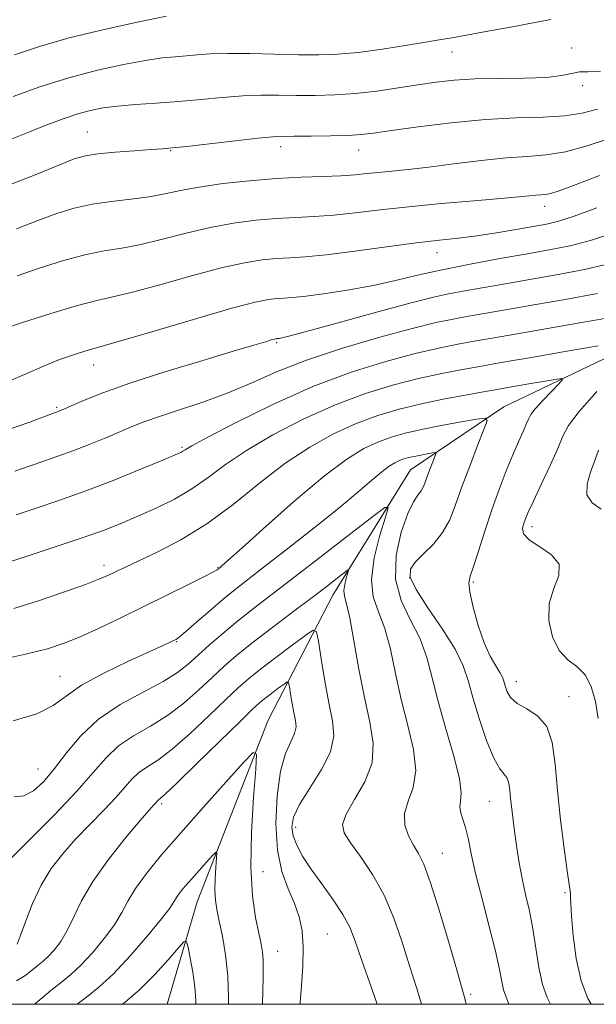
# Model space of a CAD drawing. Extents: x 2127300 to 2130200, y 287300 to 290200.
# Drawn here: x 2128303 to 2128407, y 287500 to 287678 of the extents above; entities that cross this region are included whole.
import ezdxf

# ---------------------------------------------------------------- set-up
doc = ezdxf.new("R2010")
doc.units = 0
doc.header["$MEASUREMENT"] = 0
for name, color, linetype, lineweight in [('BREAKLINE DTM HARD', 7, 'Continuous', 0), ('CONTOUR INDEX', 41, 'Continuous', 13), ('CONTOUR INTERMEDIATE', 44, 'Continuous', 0), ('GRID LINE', 7, 'Continuous', 0), ('SPOT ELEVATION DTM', 2, 'Continuous', 13)]:
    doc.layers.add(name, color=color, linetype=linetype, lineweight=lineweight)

msp = doc.modelspace()

# ---------------------------------------------------------------- linework, layer by layer
at = {"layer": 'BREAKLINE DTM HARD'}
msp.add_polyline3d([(2128730.77, 287950.45, 956.33), (2128721.26, 287928.34, 953.16), (2128703.86, 287900.54, 950.56), (2128681.34, 287878.37, 946.65), (2128662.78, 287854.52, 944.11), (2128630.17, 287813.06, 938.34), (2128603.09, 287798.79, 933.59), (2128572.59, 287788.46, 928.61), (2128561.9, 287775.39, 926.85), (2128551.32, 287740.27, 922.84), (2128533.92, 287711.9, 920.18), (2128514.83, 287683.52, 917.29), (2128491.69, 287670.39, 913.62), (2128456.15, 287650.99, 908.02), (2128422.9, 287623.67, 902.75), (2128390.73, 287608.24, 898.57), (2128373.81, 287596.84, 895), (2128359.78, 287574.15, 891.21), (2128348.01, 287551.46, 886.52), (2128335.16, 287518.59, 883.01), (2128329.722, 287500, 880.204)], dxfattribs=at)
at = {"layer": 'CONTOUR INDEX', "flags": 128}
for points, elevation in [([(2128301.503, 287656.744), (2128304.799, 287658.088), (2128307.982, 287659.343), (2128310.932, 287660.438), (2128313.555, 287661.322), (2128315.841, 287661.962), (2128318.1, 287662.409), (2128320.724, 287662.733), (2128324, 287663), (2128327.78, 287663.262), (2128331.811, 287663.569), (2128335.861, 287663.943), (2128339.784, 287664.315), (2128343.455, 287664.589), (2128346.802, 287664.7), (2128349.97, 287664.696), (2128353.157, 287664.657), (2128356.524, 287664.656), (2128360.09, 287664.756), (2128363.837, 287665.016), (2128367.719, 287665.466), (2128371.563, 287666.029), (2128375.167, 287666.599), (2128378.437, 287667.083), (2128381.717, 287667.446), (2128385.458, 287667.665), (2128389.908, 287667.744), (2128394.489, 287667.79), (2128398.419, 287667.936), (2128401.136, 287668.265), (2128402.953, 287668.65), (2128404.405, 287668.917), (2128406.013, 287668.972), (2128408.254, 287669.059)], 920), ([(2128300.388, 287612.625), (2128303.934, 287614.109), (2128307.207, 287615.564), (2128310.279, 287616.798), (2128312.971, 287617.754), (2128315.046, 287618.413), (2128316.519, 287618.828), (2128318.408, 287619.341), (2128321.984, 287620.371), (2128327.997, 287622.163), (2128335.112, 287624.28), (2128341.473, 287626.115), (2128345.673, 287627.21), (2128348.092, 287627.695), (2128349.561, 287627.851), (2128350.85, 287627.927), (2128352.485, 287628.048), (2128354.934, 287628.311), (2128358.489, 287628.787), (2128362.736, 287629.45), (2128367.083, 287630.247), (2128371.115, 287631.134), (2128375.11, 287632.088), (2128379.522, 287633.09), (2128384.625, 287634.116), (2128389.989, 287635.105), (2128395.005, 287635.99), (2128399.237, 287636.745), (2128402.954, 287637.509), (2128406.596, 287638.466), (2128410.578, 287639.794)], 910), ([(2128301.962, 287571.724), (2128306.6, 287573.166), (2128311.166, 287574.713), (2128314.933, 287576.064), (2128317.382, 287576.997), (2128318.827, 287577.605), (2128319.79, 287578.062), (2128320.776, 287578.544), (2128322.212, 287579.227), (2128324.509, 287580.292), (2128327.939, 287581.898), (2128332.22, 287584.124), (2128336.93, 287587.03), (2128341.712, 287590.584), (2128346.448, 287594.397), (2128351.087, 287597.987), (2128355.577, 287600.971), (2128359.888, 287603.348), (2128363.993, 287605.215), (2128367.904, 287606.672), (2128371.776, 287607.831), (2128375.804, 287608.807), (2128380.057, 287609.689), (2128384.098, 287610.447), (2128387.366, 287611.028), (2128389.517, 287611.405), (2128391.084, 287611.679), (2128392.813, 287611.979), (2128395.217, 287612.394), (2128397.848, 287612.848), (2128400.02, 287613.223), (2128401.188, 287613.391), (2128401.357, 287613.185), (2128400.674, 287612.431), (2128399.336, 287611.054), (2128397.757, 287609.391), (2128396.401, 287607.884), (2128395.604, 287606.838), (2128395.176, 287606.03), (2128394.794, 287605.102), (2128394.198, 287603.753), (2128393.364, 287601.905), (2128392.329, 287599.535), (2128391.136, 287596.64), (2128389.848, 287593.297), (2128388.535, 287589.6), (2128387.268, 287585.718), (2128386.136, 287582.108), (2128385.232, 287579.3), (2128384.639, 287577.589), (2128384.41, 287576.333), (2128384.586, 287574.652), (2128385.181, 287571.937), (2128386.084, 287568.644), (2128387.153, 287565.498), (2128388.249, 287563.073), (2128389.243, 287561.342), (2128390.008, 287560.129), (2128390.465, 287559.253), (2128390.725, 287558.517), (2128390.943, 287557.72), (2128391.284, 287556.718), (2128391.94, 287555.602), (2128393.107, 287554.522), (2128394.868, 287553.529), (2128396.834, 287552.286), (2128398.498, 287550.36), (2128399.495, 287547.412), (2128400.029, 287543.488), (2128400.445, 287538.727), (2128401.004, 287533.395), (2128401.637, 287528.245), (2128402.187, 287524.153), (2128402.538, 287521.736), (2128402.714, 287520.579), (2128402.776, 287520.006), (2128402.787, 287519.376), (2128402.823, 287518.184), (2128402.959, 287515.96), (2128403.271, 287512.451), (2128403.829, 287508.272), (2128404.705, 287504.255), (2128405.906, 287501.079), (2128406.52, 287500)], 900), ([(2128302.611, 287510.897), (2128303.137, 287512.353), (2128304.067, 287514.946), (2128305.361, 287518.236), (2128306.945, 287521.61), (2128308.761, 287524.594), (2128310.824, 287527.28), (2128313.166, 287529.897), (2128315.759, 287532.597), (2128318.324, 287535.225), (2128320.52, 287537.543), (2128322.121, 287539.379), (2128323.357, 287540.801), (2128324.572, 287541.937), (2128326.078, 287542.964), (2128328.057, 287544.249), (2128330.659, 287546.205), (2128333.91, 287549.06), (2128337.345, 287552.3), (2128340.375, 287555.224), (2128342.614, 287557.341), (2128344.489, 287558.984), (2128346.626, 287560.695), (2128349.432, 287562.838), (2128352.409, 287565.071), (2128354.834, 287566.877), (2128356.192, 287567.782), (2128356.787, 287567.497), (2128357.128, 287565.776), (2128357.625, 287562.563), (2128358.287, 287558.547), (2128359.023, 287554.607), (2128359.69, 287551.387), (2128359.934, 287548.612), (2128359.352, 287545.771), (2128357.728, 287542.52), (2128355.605, 287539.165), (2128353.715, 287536.176), (2128352.635, 287533.891), (2128352.319, 287532.116), (2128352.565, 287530.522), (2128353.214, 287528.82), (2128354.273, 287526.863), (2128355.792, 287524.54), (2128357.747, 287521.815), (2128359.813, 287518.951), (2128361.591, 287516.284), (2128362.822, 287513.97), (2128363.815, 287511.433), (2128365.022, 287507.913), (2128366.741, 287502.961), (2128367.759, 287500)], 890)]:
    msp.add_lwpolyline(points, dxfattribs=dict(at, elevation=elevation))
at = {"layer": 'CONTOUR INTERMEDIATE', "flags": 128}
for points, elevation in [([(2128301.839, 287664.478), (2128306.703, 287666.203), (2128311.965, 287667.88), (2128317.129, 287669.26), (2128321.85, 287670.304), (2128325.827, 287671.024), (2128328.864, 287671.452), (2128331.202, 287671.687), (2128333.19, 287671.848), (2128335.18, 287672.023), (2128337.543, 287672.183), (2128340.653, 287672.269), (2128344.71, 287672.242), (2128349.228, 287672.148), (2128353.546, 287672.053), (2128357.214, 287672.025), (2128360.612, 287672.139), (2128364.328, 287672.473), (2128368.716, 287673.059), (2128373.187, 287673.753), (2128376.917, 287674.369), (2128379.399, 287674.781), (2128381.388, 287675.12), (2128383.952, 287675.579), (2128387.813, 287676.288), (2128392.292, 287677.122), (2128396.362, 287677.889), (2128399.247, 287678.439)], 922), ([(2128302.126, 287672.018), (2128306.616, 287673.545), (2128311.992, 287675.1), (2128318.322, 287676.637), (2128324.621, 287678.008), (2128329.634, 287679.04)], 924), ([(2128300.592, 287648.208), (2128305.845, 287650.279), (2128310.114, 287652.044), (2128312.918, 287653.155), (2128314.951, 287653.749), (2128317.199, 287654.088), (2128320.345, 287654.384), (2128323.853, 287654.651), (2128326.88, 287654.858), (2128328.906, 287654.996), (2128330.682, 287655.151), (2128333.281, 287655.433), (2128337.387, 287655.906), (2128342.131, 287656.452), (2128346.257, 287656.91), (2128348.894, 287657.158), (2128350.713, 287657.244), (2128352.767, 287657.26), (2128355.802, 287657.281), (2128359.319, 287657.331), (2128362.511, 287657.418), (2128364.876, 287657.562), (2128367.143, 287657.827), (2128370.35, 287658.287), (2128375.213, 287658.969), (2128381.165, 287659.711), (2128387.321, 287660.301), (2128392.927, 287660.6), (2128397.765, 287660.756), (2128401.75, 287660.984), (2128404.906, 287661.459), (2128407.69, 287662.177)], 918), ([(2128302.457, 287640.488), (2128306.344, 287642.011), (2128309.742, 287643.26), (2128312.916, 287644.23), (2128316.152, 287644.947), (2128319.639, 287645.456), (2128323.174, 287645.861), (2128326.459, 287646.284), (2128329.332, 287646.816), (2128332.19, 287647.431), (2128335.571, 287648.073), (2128339.838, 287648.686), (2128344.661, 287649.219), (2128349.538, 287649.618), (2128354.03, 287649.854), (2128357.961, 287649.989), (2128361.216, 287650.11), (2128363.767, 287650.283), (2128365.906, 287650.499), (2128368.011, 287650.73), (2128370.428, 287650.965), (2128373.397, 287651.256), (2128377.129, 287651.674), (2128381.693, 287652.249), (2128386.59, 287652.859), (2128391.177, 287653.346), (2128395.006, 287653.623), (2128398.404, 287653.903), (2128401.892, 287654.475), (2128405.799, 287655.518), (2128409.68, 287656.784)], 916), ([(2128302.575, 287631.978), (2128306.556, 287633.365), (2128310.798, 287634.704), (2128314.826, 287635.787), (2128318.315, 287636.486), (2128321.55, 287637.01), (2128324.967, 287637.647), (2128328.887, 287638.598), (2128333.164, 287639.714), (2128337.538, 287640.753), (2128341.783, 287641.527), (2128345.805, 287642.044), (2128349.546, 287642.362), (2128352.999, 287642.549), (2128356.363, 287642.709), (2128359.892, 287642.956), (2128363.819, 287643.373), (2128368.312, 287643.914), (2128373.519, 287644.5), (2128379.414, 287645.062), (2128385.261, 287645.563), (2128390.15, 287645.975), (2128393.414, 287646.278), (2128395.358, 287646.482), (2128396.533, 287646.603), (2128397.423, 287646.669), (2128398.25, 287646.749), (2128399.171, 287646.923), (2128400.363, 287647.272), (2128402.077, 287647.879), (2128404.587, 287648.829), (2128408.044, 287650.173)], 914), ([(2128298.805, 287621.945), (2128303.37, 287623.47), (2128308.681, 287625.179), (2128313.5, 287626.626), (2128316.991, 287627.517), (2128319.926, 287628.158), (2128323.475, 287629.009), (2128328.442, 287630.38), (2128334.138, 287631.997), (2128339.506, 287633.434), (2128343.728, 287634.369), (2128346.949, 287634.87), (2128349.554, 287635.107), (2128351.967, 287635.244), (2128354.766, 287635.428), (2128358.567, 287635.803), (2128363.717, 287636.452), (2128369.477, 287637.234), (2128374.84, 287637.947), (2128379.07, 287638.45), (2128382.519, 287638.831), (2128385.807, 287639.237), (2128389.376, 287639.77), (2128392.944, 287640.362), (2128396.045, 287640.901), (2128398.422, 287641.339), (2128400.643, 287641.878), (2128403.481, 287642.787), (2128407.562, 287644.299)], 912), ([(2128300.831, 287604.101), (2128304.69, 287605.44), (2128307.427, 287606.458), (2128308.988, 287607.044), (2128309.709, 287607.31), (2128310.026, 287607.426), (2128310.352, 287607.556), (2128311.02, 287607.842), (2128312.341, 287608.419), (2128314.614, 287609.396), (2128318.089, 287610.774), (2128323.001, 287612.522), (2128329.327, 287614.563), (2128336.004, 287616.606), (2128341.713, 287618.313), (2128345.455, 287619.431), (2128347.535, 287620.053), (2128348.582, 287620.361), (2128349.141, 287620.515), (2128349.426, 287620.579), (2128349.569, 287620.596), (2128349.686, 287620.602), (2128349.835, 287620.613), (2128350.058, 287620.637), (2128350.538, 287620.725), (2128352.024, 287621.094), (2128355.405, 287622.005), (2128361.129, 287623.588), (2128367.884, 287625.458), (2128373.916, 287627.1), (2128377.96, 287628.136), (2128380.709, 287628.739), (2128383.342, 287629.219), (2128386.793, 287629.825), (2128391.012, 287630.565), (2128395.701, 287631.384), (2128400.566, 287632.241), (2128405.328, 287633.152), (2128409.711, 287634.146)], 908), ([(2128302.188, 287596.603), (2128304.911, 287597.563), (2128307.431, 287598.431), (2128309.973, 287599.304), (2128312.688, 287600.288), (2128315.652, 287601.443), (2128318.63, 287602.661), (2128321.31, 287603.789), (2128323.528, 287604.726), (2128325.698, 287605.584), (2128328.383, 287606.526), (2128331.975, 287607.686), (2128336.202, 287609.086), (2128340.621, 287610.718), (2128344.953, 287612.567), (2128349.567, 287614.585), (2128354.992, 287616.716), (2128361.489, 287618.874), (2128368.234, 287620.863), (2128374.133, 287622.455), (2128378.409, 287623.503), (2128381.547, 287624.163), (2128384.348, 287624.671), (2128387.517, 287625.228), (2128391.37, 287625.902), (2128396.127, 287626.731), (2128401.816, 287627.724), (2128407.693, 287628.793)], 906), ([(2128302.396, 287588.669), (2128305.863, 287589.813), (2128310.143, 287591.26), (2128315.034, 287593.018), (2128320.247, 287595.036), (2128325.13, 287597.019), (2128328.947, 287598.609), (2128331.178, 287599.55), (2128332.194, 287599.997), (2128332.585, 287600.208), (2128332.989, 287600.466), (2128334.213, 287601.168), (2128337.113, 287602.736), (2128342.236, 287605.411), (2128348.906, 287608.697), (2128356.14, 287611.916), (2128363.078, 287614.521), (2128369.346, 287616.483), (2128374.69, 287617.906), (2128378.958, 287618.898), (2128382.397, 287619.591), (2128385.354, 287620.123), (2128388.24, 287620.63), (2128391.728, 287621.239), (2128396.554, 287622.078), (2128403.065, 287623.207), (2128410.058, 287624.435)], 904), ([(2128299.88, 287579.774), (2128304.19, 287581.152), (2128309.47, 287582.863), (2128314.536, 287584.559), (2128318.497, 287585.982), (2128321.65, 287587.228), (2128324.585, 287588.485), (2128327.754, 287589.909), (2128331.054, 287591.54), (2128334.24, 287593.385), (2128337.197, 287595.456), (2128340.312, 287597.774), (2128344.1, 287600.362), (2128348.906, 287603.191), (2128354.397, 287606.022), (2128360.067, 287608.566), (2128365.491, 287610.596), (2128370.561, 287612.157), (2128375.247, 287613.357), (2128379.507, 287614.293), (2128383.247, 287615.019), (2128386.36, 287615.575), (2128388.917, 287616.024), (2128391.715, 287616.512), (2128395.727, 287617.208), (2128401.492, 287618.204), (2128407.803, 287619.293)], 902), ([(2128407.585, 287611.002), (2128404.333, 287607.385), (2128402.422, 287604.877), (2128401.393, 287602.939), (2128400.478, 287600.713), (2128399.103, 287597.619), (2128397.493, 287594.17), (2128396.07, 287591.158), (2128395.152, 287589.167), (2128394.641, 287587.965), (2128394.331, 287587.113), (2128394.119, 287586.242), (2128394.302, 287585.263), (2128395.278, 287584.156), (2128397.215, 287582.896), (2128399.362, 287581.435), (2128400.741, 287579.717), (2128400.686, 287577.692), (2128399.782, 287575.328), (2128398.931, 287572.593), (2128398.848, 287569.542), (2128399.517, 287566.553), (2128400.738, 287564.09), (2128402.301, 287562.439), (2128403.955, 287561.178), (2128405.436, 287559.709), (2128406.539, 287557.573), (2128407.291, 287554.856), (2128407.778, 287551.78)], 902), ([(2128298.614, 287562.226), (2128304.086, 287563.418), (2128308.083, 287564.422), (2128311.101, 287565.404), (2128313.988, 287566.593), (2128317.414, 287568.161), (2128321.34, 287570.037), (2128325.552, 287572.092), (2128329.787, 287574.176), (2128333.596, 287576.065), (2128336.485, 287577.514), (2128338.118, 287578.358), (2128338.8, 287578.739), (2128338.996, 287578.877), (2128339.097, 287578.959), (2128339.206, 287579.044), (2128339.352, 287579.157), (2128339.676, 287579.425), (2128340.763, 287580.388), (2128343.311, 287582.687), (2128347.703, 287586.658), (2128353.073, 287591.415), (2128358.243, 287595.767), (2128362.297, 287598.797), (2128365.385, 287600.68), (2128367.92, 287601.865), (2128370.296, 287602.745), (2128372.831, 287603.477), (2128375.821, 287604.163), (2128379.389, 287604.87), (2128382.966, 287605.528), (2128385.806, 287606.03), (2128387.336, 287606.22), (2128387.678, 287605.729), (2128387.125, 287604.138), (2128385.973, 287601.217), (2128384.538, 287597.508), (2128383.138, 287593.741), (2128381.993, 287590.504), (2128380.919, 287587.794), (2128379.635, 287585.464), (2128377.969, 287583.396), (2128376.191, 287581.596), (2128374.685, 287580.099), (2128373.802, 287578.844), (2128373.779, 287577.38), (2128374.818, 287575.163), (2128376.961, 287571.858), (2128379.589, 287567.997), (2128381.918, 287564.323), (2128383.38, 287561.35), (2128384.269, 287558.66), (2128385.096, 287555.605), (2128386.243, 287551.788), (2128387.595, 287547.823), (2128388.909, 287544.574), (2128389.985, 287542.656), (2128390.79, 287541.677), (2128391.334, 287540.995), (2128391.644, 287540.075), (2128391.813, 287538.827), (2128391.953, 287537.269), (2128392.152, 287535.418), (2128392.416, 287533.298), (2128392.727, 287530.93), (2128393.078, 287528.345), (2128393.498, 287525.605), (2128394.022, 287522.78), (2128394.666, 287519.908), (2128395.356, 287516.909), (2128395.995, 287513.669), (2128396.528, 287510.159), (2128397.051, 287506.681), (2128397.7, 287503.618), (2128398.564, 287501.226), (2128399.162, 287500)], 898), ([(2128301.872, 287551.353), (2128306.152, 287552.639), (2128309.095, 287554.132), (2128311.441, 287555.846), (2128314.258, 287557.816), (2128318.258, 287560.012), (2128322.725, 287562.156), (2128326.588, 287563.905), (2128329.036, 287565.012), (2128330.313, 287565.602), (2128330.925, 287565.895), (2128331.353, 287566.126), (2128331.977, 287566.583), (2128333.153, 287567.57), (2128335.103, 287569.267), (2128337.507, 287571.359), (2128339.91, 287573.41), (2128342.037, 287575.143), (2128344.325, 287576.928), (2128347.392, 287579.294), (2128351.609, 287582.577), (2128356.368, 287586.329), (2128360.812, 287589.907), (2128364.269, 287592.789), (2128366.793, 287594.949), (2128368.621, 287596.482), (2128369.972, 287597.492), (2128371.002, 287598.12), (2128371.847, 287598.515), (2128372.639, 287598.808), (2128373.484, 287599.052), (2128374.48, 287599.281), (2128375.67, 287599.517), (2128376.862, 287599.736), (2128377.809, 287599.903), (2128378.319, 287599.967), (2128378.433, 287599.803), (2128378.248, 287599.273), (2128377.864, 287598.299), (2128377.386, 287597.063), (2128376.919, 287595.807), (2128376.538, 287594.728), (2128376.18, 287593.825), (2128375.752, 287593.048), (2128375.169, 287592.272), (2128374.383, 287591.066), (2128373.357, 287588.922), (2128372.151, 287585.528), (2128371.211, 287581.35), (2128371.084, 287577.048), (2128372.112, 287573.143), (2128373.825, 287569.594), (2128375.55, 287566.217), (2128376.788, 287562.815), (2128377.745, 287559.121), (2128378.801, 287554.849), (2128380.201, 287549.909), (2128381.637, 287544.969), (2128382.669, 287540.891), (2128382.995, 287538.289), (2128382.891, 287536.785), (2128382.773, 287535.752), (2128382.961, 287534.66), (2128383.381, 287533.358), (2128383.863, 287531.789), (2128384.298, 287529.852), (2128384.816, 287527.271), (2128385.608, 287523.728), (2128386.78, 287519.105), (2128388.093, 287514.099), (2128389.223, 287509.611), (2128389.933, 287506.332), (2128390.345, 287504.119), (2128390.668, 287502.625), (2128391.08, 287501.445), (2128391.624, 287500)], 896), ([(2128407.839, 287600.413), (2128407.225, 287598.532), (2128406.433, 287596.416), (2128405.786, 287594.253), (2128405.763, 287592.335), (2128406.697, 287590.866), (2128408.337, 287589.703)], 904), ([(2128302.051, 287537.606), (2128303.788, 287537.772), (2128305.539, 287538.705), (2128307.391, 287540.384), (2128309.372, 287542.718), (2128311.543, 287545.578), (2128314.112, 287548.672), (2128317.323, 287551.67), (2128321.264, 287554.303), (2128325.393, 287556.551), (2128329.015, 287558.459), (2128331.635, 287560.095), (2128333.576, 287561.629), (2128335.366, 287563.258), (2128337.433, 287565.128), (2128339.818, 287567.203), (2128342.463, 287569.397), (2128345.37, 287571.686), (2128348.767, 287574.288), (2128352.941, 287577.483), (2128357.957, 287581.365), (2128362.986, 287585.284), (2128366.981, 287588.407), (2128369.151, 287590.033), (2128369.749, 287589.998), (2128369.286, 287588.272), (2128368.279, 287584.987), (2128367.25, 287580.911), (2128366.727, 287576.977), (2128367.079, 287573.849), (2128368.038, 287571.118), (2128369.181, 287568.112), (2128370.182, 287564.322), (2128371.112, 287559.91), (2128372.142, 287555.205), (2128373.339, 287550.524), (2128374.359, 287546.145), (2128374.757, 287542.335), (2128374.271, 287539.272), (2128373.373, 287536.776), (2128372.722, 287534.579), (2128372.809, 287532.476), (2128373.467, 287530.519), (2128374.358, 287528.824), (2128375.236, 287527.342), (2128376.205, 287525.367), (2128377.457, 287522.028), (2128379.087, 287516.857), (2128380.811, 287510.994), (2128382.25, 287505.982), (2128383.125, 287502.961), (2128383.557, 287501.451), (2128383.773, 287500.568), (2128383.881, 287500)], 894), ([(2128301.468, 287526.495), (2128305.018, 287529.995), (2128309.335, 287534.336), (2128313.373, 287538.59), (2128316.366, 287542.022), (2128318.676, 287544.679), (2128320.948, 287546.803), (2128323.671, 287548.633), (2128326.725, 287550.4), (2128329.837, 287552.332), (2128332.773, 287554.577), (2128335.461, 287556.965), (2128337.871, 287559.241), (2128340.045, 287561.25), (2128342.319, 287563.216), (2128345.103, 287565.461), (2128348.636, 287568.179), (2128352.474, 287571.074), (2128355.999, 287573.723), (2128358.717, 287575.787), (2128360.62, 287577.252), (2128361.819, 287578.187), (2128362.433, 287578.647), (2128362.603, 287578.637), (2128362.472, 287578.149), (2128362.186, 287577.218), (2128361.895, 287576.064), (2128361.747, 287574.951), (2128361.86, 287573.975), (2128362.228, 287572.57), (2128362.813, 287570.006), (2128363.577, 287565.828), (2128364.48, 287560.7), (2128365.483, 287555.56), (2128366.477, 287551.139), (2128367.081, 287547.321), (2128366.846, 287543.779), (2128365.526, 287540.293), (2128363.7, 287537.077), (2128362.148, 287534.449), (2128361.504, 287532.581), (2128361.807, 287531.042), (2128362.946, 287529.253), (2128364.765, 287526.75), (2128366.924, 287523.548), (2128369.039, 287519.78), (2128370.811, 287515.598), (2128372.295, 287511.236), (2128373.636, 287506.948), (2128374.949, 287502.855), (2128375.808, 287500)], 892), ([(2128302.475, 287504.233), (2128304.182, 287505.276), (2128305.434, 287506.287), (2128306.413, 287507.077), (2128307.284, 287507.787), (2128308.204, 287508.64), (2128309.29, 287509.826), (2128310.479, 287511.401), (2128311.666, 287513.39), (2128312.822, 287515.823), (2128314.235, 287518.753), (2128316.272, 287522.242), (2128319.115, 287526.226), (2128322.221, 287530.141), (2128324.864, 287533.298), (2128326.5, 287535.2), (2128327.313, 287536.113), (2128327.668, 287536.497), (2128327.877, 287536.736), (2128328.038, 287536.922), (2128328.196, 287537.07), (2128328.485, 287537.295), (2128329.389, 287538.098), (2128331.481, 287540.078), (2128335.048, 287543.542), (2128339.23, 287547.635), (2128342.88, 287551.208), (2128345.157, 287553.412), (2128346.443, 287554.591), (2128347.422, 287555.387), (2128348.615, 287556.299), (2128349.881, 287557.249), (2128350.912, 287558.017), (2128351.49, 287558.402), (2128351.743, 287558.28), (2128351.888, 287557.549), (2128352.099, 287556.182), (2128352.381, 287554.474), (2128352.694, 287552.798), (2128352.977, 287551.429), (2128353.081, 287550.249), (2128352.834, 287549.04), (2128352.137, 287547.557), (2128351.193, 287545.424), (2128350.279, 287542.236), (2128349.642, 287537.797), (2128349.416, 287532.749), (2128349.705, 287527.942), (2128350.544, 287524.035), (2128351.686, 287520.919), (2128352.813, 287518.291), (2128353.661, 287515.853), (2128354.187, 287513.312), (2128354.398, 287510.378), (2128354.328, 287506.907), (2128354.099, 287503.338), (2128353.857, 287500.254), (2128353.84, 287500)], 888), ([(2128305.704, 287500), (2128306.354, 287500.515), (2128308.695, 287502.494), (2128310.607, 287504.037), (2128312.306, 287505.423), (2128314.104, 287507.088), (2128316.199, 287509.331), (2128318.348, 287511.905), (2128320.194, 287514.427), (2128321.518, 287516.629), (2128322.639, 287518.708), (2128324.01, 287520.979), (2128326.014, 287523.717), (2128328.744, 287527.052), (2128332.221, 287531.073), (2128336.329, 287535.71), (2128340.393, 287540.248), (2128343.6, 287543.81), (2128345.352, 287545.619), (2128345.918, 287545.307), (2128345.784, 287542.607), (2128345.394, 287537.522), (2128345.023, 287531.139), (2128344.904, 287524.817), (2128345.194, 287519.656), (2128345.743, 287515.738), (2128346.32, 287512.887), (2128346.744, 287510.893), (2128347.001, 287509.418), (2128347.125, 287508.088), (2128347.15, 287506.578), (2128347.117, 287504.739), (2128347.067, 287502.469), (2128347.035, 287500)], 886), ([(2128313.43, 287500), (2128315.138, 287501.306), (2128317.371, 287503.097), (2128320.003, 287505.535), (2128323.108, 287508.836), (2128326.216, 287512.409), (2128328.722, 287515.464), (2128330.204, 287517.423), (2128330.959, 287518.564), (2128331.468, 287519.381), (2128332.132, 287520.288), (2128333.036, 287521.392), (2128334.187, 287522.723), (2128335.547, 287524.259), (2128336.893, 287525.761), (2128337.954, 287526.94), (2128338.535, 287527.539), (2128338.722, 287527.436), (2128338.678, 287526.542), (2128338.549, 287524.858), (2128338.426, 287522.745), (2128338.386, 287520.652), (2128338.495, 287518.883), (2128338.765, 287517.167), (2128339.196, 287515.084), (2128339.763, 287512.318), (2128340.33, 287508.949), (2128340.738, 287505.16), (2128340.874, 287501.188), (2128340.858, 287500)], 884), ([(2128321.589, 287500), (2128322.118, 287500.393), (2128324.79, 287502.67), (2128327.506, 287505.386), (2128329.949, 287508.088), (2128331.784, 287510.226), (2128332.794, 287511.346), (2128333.247, 287511.378), (2128333.529, 287510.351), (2128333.938, 287508.364), (2128334.409, 287505.807), (2128334.786, 287503.142), (2128334.957, 287500.743), (2128334.969, 287500)], 882)]:
    msp.add_lwpolyline(points, dxfattribs=dict(at, elevation=elevation))
at = {"layer": 'GRID LINE', "flags": 128}
msp.add_lwpolyline([(2127500, 287500), (2130000, 287500), (2130000, 290000), (2127500, 290000), (2127500, 287500)], dxfattribs=at)
at = {"layer": 'SPOT ELEVATION DTM'}
for p in [(2128381.32, 287672.51, 921.3), (2128403.01, 287673.24, 920.4), (2128405.01, 287666.45, 919.7), (2128315.29, 287658.04, 918.9), (2128330.37, 287654.66, 917.9), (2128350.33, 287655.39, 917.5), (2128364.43, 287654.78, 917.3), (2128398.14, 287644.58, 913.4), (2128378.6, 287636.18, 911.3), (2128349.57, 287619.87, 907.8), (2128316.41, 287615.81, 909.3), (2128309.76, 287608.14, 908.2), (2128332.42, 287600.89, 904.2), (2128395.8, 287586.56, 902.5), (2128318.3, 287579.53, 900.5), (2128338.95, 287579.15, 898.1), (2128373.69, 287577.29, 898.4), (2128385.19, 287576.52, 900.2), (2128331.45, 287565.71, 895.9), (2128310.33, 287559.41, 896.8), (2128392.99, 287558.46, 900.7), (2128402.51, 287555.72, 900.7), (2128306.34, 287542.66, 894.9), (2128388.11, 287536.78, 897.1), (2128328.74, 287536.34, 887.7), (2128353, 287532.07, 890.6), (2128379.57, 287527.36, 894.8), (2128347.1, 287524.02, 886.97), (2128401.82, 287520.24, 899.8), (2128358.74, 287512.76, 888.9), (2128349.76, 287509.62, 886.82), (2128384.69, 287501.78, 894.3)]:
    msp.add_point(p, dxfattribs=at)

doc.saveas('drawing.dxf')
